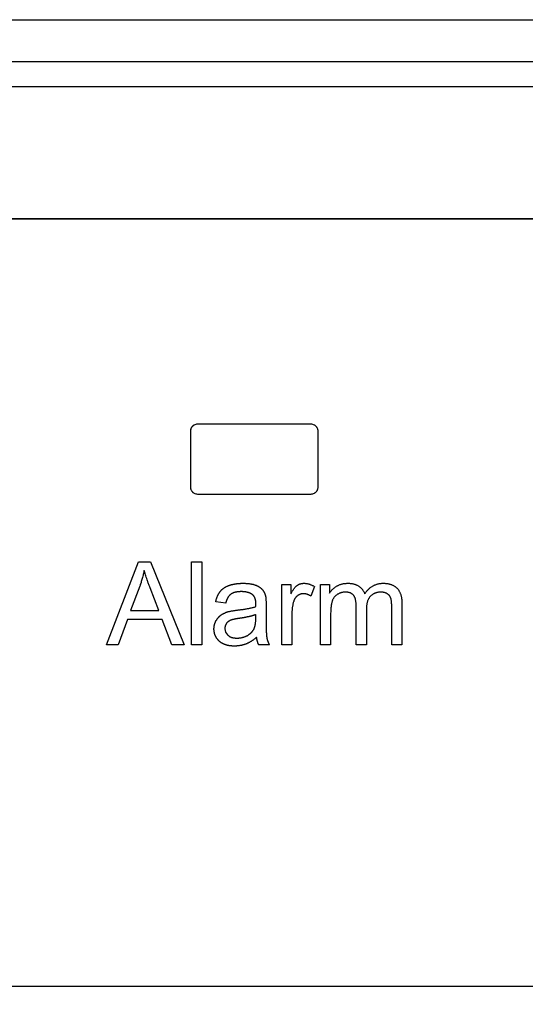
# Model space of a CAD drawing. Extents: x 0 to 684, y -4 to 280.
# Drawn here: x 51 to 54, y 227 to 231 of the extents above; entities that cross this region are included whole.
import ezdxf

# ---------------------------------------------------------------- set-up
doc = ezdxf.new("R2010")
doc.units = 0
doc.header["$LTSCALE"] = 10
doc.header["$MEASUREMENT"] = 0
doc.layers.get('0').update_dxf_attribs({"linetype": 'CONTINUOUS'})
doc.layers.add('2407', color=7, linetype='CONTINUOUS')
doc.layers.add('CADdetails-1-FINE', color=1, linetype='CONTINUOUS')

msp = doc.modelspace()

# ---------------------------------------------------------------- linework, layer by layer
at = {"color": 7}
for p, q in [((33.2175, 231.3698), (58.8871, 231.3698)), ((58.8871, 231.1662), (33.2175, 231.1662)), ((59.3255, 231.045), (33.2285, 231.045)), ((58.9995, 230.4092), (33.4592, 230.4092))]:
    msp.add_line(p, q, dxfattribs=at)
at = {"layer": '2407', "color": 7}
for p, q in [((52.0045, 229.4147), (52.0084, 229.4166)), ((52.0084, 229.4166), (52.0125, 229.4179)), ((52.0125, 229.4179), (52.0167, 229.4187)), ((52.0167, 229.4187), (52.0211, 229.419)), ((52.0211, 229.419), (52.5658, 229.419)), ((52.5658, 229.419), (52.5701, 229.4187)), ((52.5701, 229.4187), (52.5744, 229.4179)), ((52.5744, 229.4179), (52.5785, 229.4166)), ((52.5785, 229.4166), (52.5824, 229.4147)), ((51.987, 229.1126), (51.987, 229.385)), ((52.5894, 229.4095), (52.5903, 229.4086)), ((52.5998, 229.385), (52.5998, 229.1126)), ((52.5998, 229.385), (52.5998, 229.1126)), ((51.9975, 229.0881), (51.9965, 229.089)), ((52.0084, 229.081), (52.0045, 229.0829)), ((52.0125, 229.0797), (52.0084, 229.081)), ((52.5785, 229.081), (52.5744, 229.0797)), ((52.5824, 229.0829), (52.5785, 229.081)), ((52.5903, 229.089), (52.5894, 229.0881)), ((52.0167, 229.0788), (52.0125, 229.0797)), ((52.0211, 229.0786), (52.0167, 229.0788)), ((52.5658, 229.0786), (52.0211, 229.0786)), ((52.5701, 229.0788), (52.5658, 229.0786)), ((52.5744, 229.0797), (52.5701, 229.0788)), ((33.4593, 226.7039), (58.9948, 226.7039))]:
    msp.add_line(p, q, dxfattribs=at)
msp.add_lwpolyline([(58.9948, 211.7509), (58.9948, 210.8347), (33.4592, 210.8347), (33.4592, 230.4092), (58.9948, 230.4092), (58.9948, 229.493), (58.4359, 229.493), (58.4359, 227.7201), (58.9948, 227.7201), (58.9948, 213.5237), (58.4359, 213.5237), (58.4359, 211.7509)], dxfattribs=at)
msp.add_polyline3d([(51.987, 229.1126, 0), (51.987, 229.385, 0), (51.9871, 229.3863, 0), (51.9871, 229.3876, 0), (51.9872, 229.3889, 0), (51.9874, 229.3902, 0), (51.9876, 229.3915, 0), (51.9879, 229.3928, 0), (51.9882, 229.394, 0), (51.9886, 229.3953, 0), (51.989, 229.3965, 0), (51.9895, 229.3977, 0), (51.99, 229.3989, 0), (51.9905, 229.4001, 0), (51.9911, 229.4012, 0), (51.9918, 229.4024, 0), (51.9925, 229.4035, 0), (51.9932, 229.4046, 0), (51.994, 229.4056, 0), (51.9948, 229.4066, 0), (51.9957, 229.4076, 0), (51.9965, 229.4086, 0), (51.9975, 229.4095, 0), (51.9983, 229.4102, 0), (51.9991, 229.411, 0), (51.9999, 229.4117, 0), (52.0008, 229.4123, 0), (52.0017, 229.413, 0), (52.0026, 229.4136, 0), (52.0035, 229.4141, 0), (52.0045, 229.4147, 0)], dxfattribs=at)
for points, knots in [([(52.5824, 229.4147), (52.5836, 229.4139), (52.5861, 229.4124), (52.5883, 229.4105), (52.5894, 229.4095)], [0, 0, 0, 0, 0.001239991, 0.002487216, 0.002487216, 0.002487216, 0.002487216]), ([(51.987, 229.385), (51.9871, 229.3865), (51.9872, 229.3894), (51.9881, 229.3936), (51.9894, 229.3977), (51.9907, 229.4003), (51.9913, 229.4016)], [0.07774178, 0.07774178, 0.07774178, 0.07774178, 0.078981264, 0.080215173, 0.081444913, 0.082678695, 0.082678695, 0.082678695, 0.082678695]), ([(52.5903, 229.4086), (52.5913, 229.4075), (52.5932, 229.4053), (52.5956, 229.4016), (52.5975, 229.3977), (52.5988, 229.3936), (52.5997, 229.3894), (52.5998, 229.3865), (52.5998, 229.385)], [0.002867979, 0.002867979, 0.002867979, 0.002867979, 0.004113266, 0.005353257, 0.006587038, 0.007817573, 0.009051482, 0.010290966, 0.010290966, 0.010290966, 0.010290966]), ([(52.5955, 229.4016), (52.5962, 229.4003), (52.5975, 229.3977), (52.5988, 229.3936), (52.5997, 229.3894), (52.5998, 229.3865), (52.5998, 229.385)], [0, 0, 0, 0, 0.001233781, 0.002464316, 0.003698226, 0.004937709, 0.004937709, 0.004937709, 0.004937709]), ([(51.9914, 229.096), (51.9907, 229.0973), (51.9894, 229.0999), (51.9881, 229.104), (51.9872, 229.1082), (51.9871, 229.1111), (51.987, 229.1126)], [0, 0, 0, 0, 0.001236072, 0.002466607, 0.003698023, 0.004937506, 0.004937506, 0.004937506, 0.004937506]), ([(51.9965, 229.089), (51.9956, 229.0901), (51.9936, 229.0923), (51.9913, 229.096), (51.9894, 229.0999), (51.988, 229.104), (51.9872, 229.1082), (51.9871, 229.1111), (51.987, 229.1126)], [0.002873705, 0.002873705, 0.002873705, 0.002873705, 0.004120931, 0.005362302, 0.006598374, 0.007828909, 0.009060325, 0.010299808, 0.010299808, 0.010299808, 0.010299808]), ([(52.0045, 229.0829), (52.0032, 229.0836), (52.0007, 229.0851), (51.9986, 229.0871), (51.9975, 229.0881)], [0, 0, 0, 0, 0.001242125, 0.00248935, 0.00248935, 0.00248935, 0.00248935]), ([(52.5894, 229.0881), (52.5883, 229.0871), (52.5861, 229.0851), (52.5836, 229.0836), (52.5824, 229.0829)], [0.007810458, 0.007810458, 0.007810458, 0.007810458, 0.009057683, 0.010297674, 0.010297674, 0.010297674, 0.010297674]), ([(52.5998, 229.1126), (52.5998, 229.1111), (52.5997, 229.1082), (52.5988, 229.104), (52.5974, 229.0999), (52.5956, 229.096), (52.5932, 229.0923), (52.5913, 229.0901), (52.5903, 229.089)], [0, 0, 0, 0, 0.001239484, 0.002470899, 0.003701434, 0.004937506, 0.006178878, 0.007426103, 0.007426103, 0.007426103, 0.007426103]), ([(52.5998, 229.1126), (52.5998, 229.1111), (52.5997, 229.1082), (52.5988, 229.104), (52.5975, 229.0999), (52.5962, 229.0973), (52.5955, 229.096)], [0, 0, 0, 0, 0.001239484, 0.002470899, 0.003701434, 0.004937506, 0.004937506, 0.004937506, 0.004937506])]:
    msp.add_open_spline(points, degree=3, knots=knots, dxfattribs=at)
at = {"layer": 'CADdetails-1-FINE'}
for p, q in [((51.5806, 228.353), (51.735, 228.7534)), ((51.735, 228.7534), (51.792, 228.7534)), ((51.792, 228.7534), (51.9558, 228.353)), ((51.9905, 228.353), (51.9905, 228.7534)), ((51.9905, 228.7534), (52.0397, 228.7534)), ((52.0397, 228.7534), (52.0397, 228.353)), ((51.7405, 228.6348), (51.6964, 228.5174)), ((51.8323, 228.5174), (51.7903, 228.6281)), ((52.5839, 228.6337), (52.5665, 228.5879)), ((52.7342, 228.6069), (52.7337, 228.6069)), ((52.7449, 228.6494), (52.7454, 228.6494)), ((52.8266, 228.5991), (52.8278, 228.6008)), ((51.6964, 228.5174), (51.8323, 228.5174)), ((52.7852, 228.353), (52.7852, 228.5415)), ((52.8344, 228.5213), (52.8344, 228.353)), ((52.9568, 228.353), (52.9568, 228.5359)), ((53.0061, 228.5521), (53.0061, 228.353)), ((51.6813, 228.4744), (51.6371, 228.353)), ((51.8485, 228.4744), (51.6813, 228.4744)), ((51.8955, 228.353), (51.8485, 228.4744)), ((52.3009, 228.4789), (52.3009, 228.4984)), ((52.4754, 228.5068), (52.4754, 228.353)), ((52.6621, 228.5053), (52.6621, 228.353)), ((51.6371, 228.353), (51.5806, 228.353)), ((51.9558, 228.353), (51.8955, 228.353)), ((52.0397, 228.353), (51.9905, 228.353)), ((52.4754, 228.353), (52.4261, 228.353)), ((52.6621, 228.353), (52.6129, 228.353)), ((52.8344, 228.353), (52.7852, 228.353)), ((53.0061, 228.353), (52.9568, 228.353))]:
    msp.add_line(p, q, dxfattribs=at)
for points in [[(52.4261, 228.353), (52.4261, 228.6432), (52.4703, 228.6432), (52.4703, 228.5991), (52.4712, 228.6006)], [(52.6129, 228.353), (52.6129, 228.6432), (52.6571, 228.6432), (52.6571, 228.6024)]]:
    msp.add_lwpolyline(points, dxfattribs=at)
for points in [[(52.3048, 228.3888, 0), (52.303, 228.3873, 0), (52.3012, 228.3857, 0), (52.2994, 228.3842, 0), (52.2975, 228.3827, 0), (52.2957, 228.3812, 0), (52.2938, 228.3798, 0), (52.2919, 228.3784, 0), (52.29, 228.377, 0), (52.2881, 228.3756, 0), (52.2861, 228.3742, 0), (52.2842, 228.3729, 0), (52.2822, 228.3716, 0), (52.2802, 228.3703, 0), (52.2782, 228.369, 0), (52.2762, 228.3678, 0), (52.2742, 228.3666, 0), (52.2721, 228.3654, 0), (52.27, 228.3642, 0), (52.268, 228.3631, 0), (52.2659, 228.362, 0), (52.2637, 228.3609, 0), (52.2616, 228.3599, 0), (52.2595, 228.3589, 0), (52.2573, 228.3579, 0), (52.2551, 228.357, 0), (52.2529, 228.3561, 0), (52.2522, 228.3558, 0), (52.2504, 228.3551, 0), (52.2485, 228.3545, 0), (52.2466, 228.3538, 0), (52.2447, 228.3532, 0), (52.2428, 228.3527, 0), (52.2409, 228.3521, 0), (52.2389, 228.3516, 0), (52.237, 228.3511, 0), (52.2351, 228.3506, 0), (52.2331, 228.3501, 0), (52.2312, 228.3497, 0), (52.2292, 228.3493, 0), (52.2273, 228.3489, 0), (52.2253, 228.3486, 0), (52.2233, 228.3483, 0), (52.2214, 228.348, 0), (52.2194, 228.3477, 0), (52.2174, 228.3474, 0), (52.2154, 228.3472, 0), (52.2134, 228.347, 0), (52.2114, 228.3468, 0), (52.2095, 228.3467, 0), (52.2075, 228.3466, 0), (52.2055, 228.3465, 0), (52.2035, 228.3464, 0), (52.2015, 228.3463, 0), (52.1995, 228.3463, 0), (52.1975, 228.3463, 0), (52.1955, 228.3463, 0), (52.1938, 228.3463, 0), (52.192, 228.3464, 0), (52.1903, 228.3465, 0), (52.1886, 228.3465, 0), (52.1868, 228.3466, 0), (52.1851, 228.3467, 0), (52.1834, 228.3469, 0), (52.1817, 228.347, 0), (52.1799, 228.3472, 0), (52.1782, 228.3474, 0), (52.1765, 228.3476, 0), (52.1748, 228.3479, 0), (52.1731, 228.3481, 0), (52.1714, 228.3484, 0), (52.1697, 228.3487, 0), (52.1679, 228.349, 0), (52.1663, 228.3494, 0), (52.1646, 228.3498, 0), (52.1629, 228.3502, 0), (52.1612, 228.3506, 0), (52.1595, 228.3511, 0), (52.1579, 228.3515, 0), (52.1562, 228.3521, 0), (52.1546, 228.3526, 0), (52.1529, 228.3532, 0), (52.1513, 228.3538, 0), (52.1497, 228.3544, 0), (52.1481, 228.3551, 0), (52.1465, 228.3557, 0), (52.1449, 228.3565, 0), (52.1433, 228.3572, 0), (52.1418, 228.358, 0), (52.1403, 228.3588, 0), (52.1387, 228.3596, 0), (52.1372, 228.3605, 0), (52.1358, 228.3614, 0), (52.1343, 228.3624, 0), (52.1329, 228.3633, 0), (52.1315, 228.3643, 0), (52.1301, 228.3654, 0), (52.1287, 228.3664, 0), (52.1274, 228.3675, 0), (52.126, 228.3686, 0), (52.1247, 228.3698, 0), (52.1245, 228.37, 0), (52.1234, 228.3711, 0), (52.1223, 228.3722, 0), (52.1212, 228.3732, 0), (52.1202, 228.3743, 0), (52.1192, 228.3755, 0), (52.1182, 228.3766, 0), (52.1172, 228.3778, 0), (52.1162, 228.3789, 0), (52.1153, 228.3801, 0), (52.1144, 228.3813, 0), (52.1135, 228.3826, 0), (52.1126, 228.3838, 0), (52.1118, 228.3851, 0), (52.111, 228.3863, 0), (52.1102, 228.3876, 0), (52.1094, 228.3889, 0), (52.1087, 228.3903, 0), (52.1079, 228.3916, 0), (52.1072, 228.3929, 0), (52.1066, 228.3943, 0), (52.106, 228.3957, 0), (52.1053, 228.3971, 0), (52.1048, 228.3985, 0), (52.1042, 228.3999, 0), (52.1037, 228.4013, 0), (52.1032, 228.4028, 0), (52.1027, 228.4042, 0), (52.1023, 228.4057, 0), (52.1019, 228.4071, 0), (52.1015, 228.4086, 0), (52.1012, 228.4101, 0), (52.1008, 228.4115, 0), (52.1005, 228.413, 0), (52.1003, 228.4145, 0), (52.1, 228.416, 0), (52.0998, 228.4175, 0), (52.0996, 228.419, 0), (52.0994, 228.4205, 0), (52.0993, 228.422, 0), (52.0992, 228.4235, 0), (52.0991, 228.4251, 0), (52.0991, 228.4266, 0), (52.099, 228.4281, 0), (52.099, 228.4296, 0), (52.099, 228.43, 0), (52.099, 228.4317, 0), (52.0991, 228.4334, 0), (52.0992, 228.4351, 0), (52.0993, 228.4368, 0), (52.0995, 228.4385, 0), (52.0997, 228.4402, 0), (52.0999, 228.4419, 0), (52.1002, 228.4436, 0), (52.1005, 228.4452, 0), (52.1008, 228.4469, 0), (52.1012, 228.4486, 0), (52.1016, 228.4502, 0), (52.1021, 228.4519, 0), (52.1026, 228.4535, 0), (52.1031, 228.4551, 0), (52.1037, 228.4567, 0), (52.1043, 228.4583, 0), (52.105, 228.4599, 0), (52.1056, 228.4615, 0), (52.1064, 228.463, 0), (52.1071, 228.4646, 0), (52.1079, 228.4661, 0), (52.1087, 228.4676, 0), (52.1095, 228.4691, 0), (52.1104, 228.4706, 0), (52.1112, 228.472, 0), (52.1121, 228.4735, 0), (52.113, 228.4749, 0), (52.114, 228.4764, 0), (52.1149, 228.4778, 0), (52.1159, 228.4791, 0), (52.117, 228.4805, 0), (52.118, 228.4818, 0), (52.1191, 228.4832, 0), (52.1202, 228.4844, 0), (52.1214, 228.4857, 0), (52.1226, 228.4869, 0), (52.1238, 228.4881, 0), (52.125, 228.4893, 0), (52.1263, 228.4905, 0), (52.1276, 228.4916, 0), (52.1289, 228.4927, 0), (52.1302, 228.4938, 0), (52.1316, 228.4948, 0), (52.1329, 228.4958, 0), (52.1343, 228.4968, 0), (52.1358, 228.4977, 0), (52.1372, 228.4987, 0), (52.1386, 228.4996, 0), (52.1401, 228.5004, 0), (52.1416, 228.5013, 0), (52.1431, 228.5021, 0), (52.1446, 228.5029, 0), (52.1461, 228.5037, 0), (52.1476, 228.5045, 0), (52.1492, 228.5052, 0), (52.1507, 228.5059, 0), (52.1523, 228.5066, 0), (52.1538, 228.5073, 0), (52.1554, 228.508, 0), (52.157, 228.5086, 0), (52.1586, 228.5092, 0), (52.1602, 228.5098, 0), (52.1618, 228.5104, 0), (52.1634, 228.511, 0), (52.165, 228.5115, 0), (52.1666, 228.512, 0), (52.1683, 228.5126, 0), (52.1685, 228.5127, 0), (52.1688, 228.5127, 0), (52.1691, 228.5128, 0), (52.1694, 228.5129, 0), (52.1696, 228.513, 0), (52.1699, 228.5131, 0), (52.1702, 228.5131, 0), (52.1705, 228.5132, 0), (52.1739, 228.5139, 0), (52.1773, 228.5147, 0), (52.1807, 228.5153, 0), (52.1842, 228.516, 0), (52.1876, 228.5166, 0), (52.1911, 228.5172, 0), (52.1945, 228.5177, 0), (52.198, 228.5182, 0), (52.2014, 228.5187, 0), (52.2049, 228.5192, 0), (52.2084, 228.5196, 0), (52.2118, 228.52, 0), (52.2153, 228.5205, 0), (52.2188, 228.5209, 0), (52.2222, 228.5213, 0), (52.2257, 228.5217, 0), (52.2292, 228.5222, 0), (52.2326, 228.5226, 0), (52.2361, 228.5231, 0), (52.2396, 228.5236, 0), (52.243, 228.5241, 0), (52.2465, 228.5246, 0), (52.2499, 228.5251, 0), (52.2534, 228.5257, 0), (52.2568, 228.5263, 0), (52.2602, 228.5269, 0), (52.2637, 228.5275, 0), (52.2671, 228.5282, 0), (52.2705, 228.5289, 0), (52.274, 228.5296, 0), (52.2774, 228.5303, 0), (52.2808, 228.5311, 0), (52.2842, 228.532, 0), (52.2875, 228.5328, 0), (52.2909, 228.5338, 0), (52.2943, 228.5348, 0), (52.2976, 228.5359, 0), (52.3009, 228.537, 0), (52.3009, 228.5386, 0), (52.3009, 228.5402, 0), (52.301, 228.5417, 0), (52.3011, 228.5433, 0), (52.3011, 228.5449, 0), (52.3012, 228.5465, 0), (52.3014, 228.5481, 0), (52.3014, 228.5497, 0), (52.3015, 228.5512, 0), (52.3014, 228.5528, 0), (52.3013, 228.5544, 0), (52.3013, 228.556, 0), (52.3012, 228.5576, 0), (52.3011, 228.5592, 0), (52.3009, 228.5607, 0), (52.3007, 228.5623, 0), (52.3005, 228.5639, 0), (52.3003, 228.5655, 0), (52.3, 228.567, 0), (52.2997, 228.5686, 0), (52.2993, 228.5701, 0), (52.299, 228.5717, 0), (52.2985, 228.5732, 0), (52.2981, 228.5747, 0), (52.2976, 228.5762, 0), (52.297, 228.5777, 0), (52.2964, 228.5792, 0), (52.2958, 228.5806, 0), (52.2951, 228.582, 0), (52.2943, 228.5834, 0), (52.2935, 228.5848, 0), (52.2927, 228.5862, 0), (52.2918, 228.5875, 0), (52.2908, 228.5887, 0), (52.2898, 228.5899, 0), (52.2887, 228.5911, 0), (52.2876, 228.5922, 0), (52.2864, 228.5933, 0), (52.2852, 228.5942, 0), (52.2839, 228.5952, 0), (52.2826, 228.5961, 0), (52.2813, 228.597, 0), (52.2799, 228.5979, 0), (52.2786, 228.5987, 0), (52.2772, 228.5994, 0), (52.2758, 228.6002, 0), (52.2744, 228.6009, 0), (52.2729, 228.6016, 0), (52.2715, 228.6022, 0), (52.27, 228.6028, 0), (52.2685, 228.6034, 0), (52.267, 228.6039, 0), (52.2655, 228.6044, 0), (52.264, 228.6049, 0), (52.2625, 228.6053, 0), (52.261, 228.6057, 0), (52.2594, 228.6061, 0), (52.2579, 228.6065, 0), (52.2563, 228.6068, 0), (52.2548, 228.6071, 0), (52.2532, 228.6074, 0), (52.2517, 228.6077, 0), (52.2501, 228.6079, 0), (52.2485, 228.6081, 0), (52.2469, 228.6083, 0), (52.2454, 228.6085, 0), (52.2438, 228.6086, 0), (52.2422, 228.6087, 0), (52.2406, 228.6089, 0), (52.239, 228.6089, 0), (52.2375, 228.609, 0), (52.2359, 228.6091, 0), (52.2343, 228.6091, 0), (52.2327, 228.6091, 0), (52.2311, 228.6091, 0), (52.2295, 228.6091, 0), (52.2279, 228.6091, 0), (52.2264, 228.609, 0), (52.2248, 228.609, 0), (52.2232, 228.6089, 0), (52.2216, 228.6088, 0), (52.22, 228.6087, 0), (52.2184, 228.6086, 0), (52.2169, 228.6085, 0), (52.2153, 228.6083, 0), (52.2137, 228.6081, 0), (52.2121, 228.6079, 0), (52.2106, 228.6077, 0), (52.209, 228.6075, 0), (52.2074, 228.6072, 0), (52.2059, 228.6069, 0), (52.2043, 228.6066, 0), (52.2028, 228.6063, 0), (52.2012, 228.6059, 0), (52.1997, 228.6055, 0), (52.1982, 228.6051, 0), (52.1966, 228.6046, 0), (52.1951, 228.6042, 0), (52.1936, 228.6037, 0), (52.1921, 228.6031, 0), (52.1907, 228.6025, 0), (52.1892, 228.6019, 0), (52.1878, 228.6012, 0), (52.1863, 228.6005, 0), (52.1849, 228.5998, 0), (52.1836, 228.599, 0), (52.1822, 228.5982, 0), (52.1809, 228.5974, 0), (52.1796, 228.5964, 0), (52.1783, 228.5954, 0), (52.1771, 228.5944, 0), (52.176, 228.5933, 0), (52.1748, 228.5922, 0), (52.1737, 228.5911, 0), (52.1727, 228.5899, 0), (52.1717, 228.5887, 0), (52.1707, 228.5874, 0), (52.1697, 228.5862, 0), (52.1688, 228.5849, 0), (52.1679, 228.5836, 0), (52.1671, 228.5822, 0), (52.1662, 228.5809, 0), (52.1655, 228.5795, 0), (52.1647, 228.5781, 0), (52.164, 228.5767, 0), (52.1633, 228.5753, 0), (52.1626, 228.5738, 0), (52.1619, 228.5724, 0), (52.1613, 228.5709, 0), (52.1607, 228.5695, 0), (52.1601, 228.568, 0), (52.1595, 228.5665, 0), (52.159, 228.565, 0), (52.1585, 228.5635, 0), (52.158, 228.562, 0), (52.1575, 228.5605, 0), (52.157, 228.559, 0), (52.1565, 228.5575, 0), (52.1561, 228.556, 0), (52.1557, 228.5544, 0), (52.1555, 228.5538, 0), (52.1074, 228.5605, 0), (52.1078, 228.5624, 0), (52.1083, 228.5643, 0), (52.1088, 228.5662, 0), (52.1093, 228.5681, 0), (52.1098, 228.57, 0), (52.1103, 228.5719, 0), (52.1109, 228.5737, 0), (52.1115, 228.5756, 0), (52.1121, 228.5775, 0), (52.1127, 228.5793, 0), (52.1134, 228.5811, 0), (52.1141, 228.583, 0), (52.1148, 228.5848, 0), (52.1156, 228.5866, 0), (52.1164, 228.5884, 0), (52.1172, 228.5902, 0), (52.118, 228.592, 0), (52.1189, 228.5937, 0), (52.1197, 228.5955, 0), (52.1207, 228.5972, 0), (52.1216, 228.5989, 0), (52.1226, 228.6006, 0), (52.1236, 228.6023, 0), (52.1247, 228.6039, 0), (52.1258, 228.6056, 0), (52.1269, 228.6072, 0), (52.128, 228.6088, 0), (52.1292, 228.6103, 0), (52.1305, 228.6118, 0), (52.1318, 228.6133, 0), (52.1331, 228.6147, 0), (52.1345, 228.6161, 0), (52.1359, 228.6175, 0), (52.1373, 228.6188, 0), (52.1388, 228.6201, 0), (52.1403, 228.6214, 0), (52.1418, 228.6226, 0), (52.1434, 228.6238, 0), (52.145, 228.625, 0), (52.1466, 228.6261, 0), (52.1482, 228.6272, 0), (52.1498, 228.6283, 0), (52.1515, 228.6293, 0), (52.1532, 228.6303, 0), (52.1549, 228.6313, 0), (52.1566, 228.6322, 0), (52.1583, 228.6331, 0), (52.1601, 228.634, 0), (52.1619, 228.6349, 0), (52.1636, 228.6357, 0), (52.1654, 228.6364, 0), (52.1672, 228.6372, 0), (52.1691, 228.6379, 0), (52.1709, 228.6386, 0), (52.1727, 228.6393, 0), (52.1746, 228.6399, 0), (52.1764, 228.6406, 0), (52.1783, 228.6412, 0), (52.1802, 228.6418, 0), (52.1821, 228.6423, 0), (52.1839, 228.6428, 0), (52.1858, 228.6433, 0), (52.1877, 228.6438, 0), (52.1896, 228.6443, 0), (52.1916, 228.6447, 0), (52.1935, 228.6451, 0), (52.1954, 228.6455, 0), (52.1973, 228.6459, 0), (52.1992, 228.6462, 0), (52.2012, 228.6465, 0), (52.2031, 228.6469, 0), (52.205, 228.6471, 0), (52.207, 228.6474, 0), (52.2089, 228.6477, 0), (52.2109, 228.6479, 0), (52.2128, 228.6481, 0), (52.2148, 228.6483, 0), (52.2167, 228.6485, 0), (52.2187, 228.6486, 0), (52.2206, 228.6488, 0), (52.2226, 228.6489, 0), (52.2245, 228.649, 0), (52.2265, 228.6491, 0), (52.2285, 228.6492, 0), (52.2304, 228.6493, 0), (52.2324, 228.6493, 0), (52.2343, 228.6494, 0), (52.2363, 228.6494, 0), (52.2383, 228.6494, 0), (52.2386, 228.6494, 0), (52.241, 228.6494, 0), (52.2433, 228.6493, 0), (52.2457, 228.6493, 0), (52.248, 228.6492, 0), (52.2503, 228.6492, 0), (52.2527, 228.6491, 0), (52.255, 228.6489, 0), (52.2574, 228.6488, 0), (52.2597, 228.6486, 0), (52.262, 228.6484, 0), (52.2644, 228.6482, 0), (52.2667, 228.648, 0), (52.269, 228.6477, 0), (52.2713, 228.6474, 0), (52.2737, 228.6471, 0), (52.276, 228.6467, 0), (52.2783, 228.6463, 0), (52.2806, 228.6459, 0), (52.2829, 228.6454, 0), (52.2852, 228.6449, 0), (52.2874, 228.6444, 0), (52.2897, 228.6438, 0), (52.292, 228.6431, 0), (52.2942, 228.6425, 0), (52.2964, 228.6417, 0), (52.2986, 228.641, 0), (52.2992, 228.6408, 0), (52.3006, 228.6402, 0), (52.3021, 228.6396, 0), (52.3035, 228.639, 0), (52.3049, 228.6384, 0), (52.3063, 228.6377, 0), (52.3077, 228.6371, 0), (52.3091, 228.6364, 0), (52.3105, 228.6357, 0), (52.3119, 228.635, 0), (52.3132, 228.6342, 0), (52.3146, 228.6335, 0), (52.3159, 228.6327, 0), (52.3172, 228.6319, 0), (52.3186, 228.6311, 0), (52.3198, 228.6302, 0), (52.3211, 228.6293, 0), (52.3224, 228.6284, 0), (52.3236, 228.6275, 0), (52.3248, 228.6265, 0), (52.326, 228.6255, 0), (52.3272, 228.6245, 0), (52.3283, 228.6234, 0), (52.3294, 228.6223, 0), (52.3305, 228.6212, 0), (52.3315, 228.6201, 0), (52.3325, 228.6189, 0), (52.3335, 228.6177, 0), (52.3345, 228.6165, 0), (52.3354, 228.6153, 0), (52.3364, 228.614, 0), (52.3372, 228.6127, 0), (52.3381, 228.6114, 0), (52.3389, 228.6101, 0), (52.3396, 228.6087, 0), (52.3404, 228.6074, 0), (52.3411, 228.606, 0), (52.3418, 228.6046, 0), (52.3424, 228.6032, 0), (52.3431, 228.6018, 0), (52.3437, 228.6004, 0), (52.3442, 228.5989, 0), (52.3448, 228.5975, 0), (52.3453, 228.596, 0), (52.3458, 228.5946, 0), (52.3463, 228.5931, 0), (52.3468, 228.5916, 0), (52.3472, 228.5901, 0), (52.3476, 228.5886, 0), (52.348, 228.5871, 0), (52.3484, 228.5856, 0), (52.3486, 228.5844, 0), (52.3487, 228.5832, 0), (52.3488, 228.582, 0), (52.349, 228.5807, 0), (52.3491, 228.5795, 0), (52.3492, 228.5783, 0), (52.3493, 228.577, 0), (52.3494, 228.5758, 0), (52.3497, 228.5726, 0), (52.3499, 228.5694, 0), (52.3501, 228.5662, 0), (52.3502, 228.5629, 0), (52.3503, 228.5597, 0), (52.3504, 228.5565, 0), (52.3505, 228.5532, 0), (52.3506, 228.55, 0), (52.3506, 228.5468, 0), (52.3506, 228.5436, 0), (52.3506, 228.5403, 0), (52.3506, 228.4744, 0), (52.3507, 228.4703, 0), (52.3507, 228.4662, 0), (52.3507, 228.4621, 0), (52.3507, 228.458, 0), (52.3507, 228.4539, 0), (52.3508, 228.4498, 0), (52.3508, 228.4457, 0), (52.3509, 228.4416, 0), (52.351, 228.4375, 0), (52.351, 228.4334, 0), (52.3511, 228.4293, 0), (52.3513, 228.4252, 0), (52.3514, 228.4211, 0), (52.3516, 228.4171, 0), (52.3517, 228.413, 0), (52.3519, 228.4089, 0), (52.3522, 228.4048, 0), (52.3525, 228.4007, 0), (52.3529, 228.3966, 0), (52.3533, 228.3926, 0)], [(52.3009, 228.4984, 0), (52.2993, 228.4978, 0), (52.2977, 228.4972, 0), (52.2961, 228.4966, 0), (52.2945, 228.496, 0), (52.2929, 228.4954, 0), (52.2912, 228.4949, 0), (52.2896, 228.4943, 0), (52.288, 228.4938, 0), (52.2864, 228.4933, 0), (52.2847, 228.4928, 0), (52.2831, 228.4924, 0), (52.2814, 228.4919, 0), (52.2798, 228.4914, 0), (52.2781, 228.491, 0), (52.2765, 228.4906, 0), (52.2748, 228.4901, 0), (52.2732, 228.4897, 0), (52.2715, 228.4893, 0), (52.2698, 228.4889, 0), (52.2682, 228.4885, 0), (52.2665, 228.4881, 0), (52.2648, 228.4878, 0), (52.2632, 228.4874, 0), (52.2615, 228.487, 0), (52.2598, 228.4867, 0), (52.2581, 228.4863, 0), (52.2565, 228.486, 0), (52.2548, 228.4856, 0), (52.2531, 228.4853, 0), (52.2514, 228.485, 0), (52.2498, 228.4847, 0), (52.2481, 228.4844, 0), (52.2464, 228.484, 0), (52.2447, 228.4837, 0), (52.243, 228.4834, 0), (52.2413, 228.4832, 0), (52.2397, 228.4829, 0), (52.238, 228.4826, 0), (52.2363, 228.4823, 0), (52.2346, 228.482, 0), (52.2329, 228.4818, 0), (52.2312, 228.4815, 0), (52.2295, 228.4812, 0), (52.2278, 228.481, 0), (52.2261, 228.4807, 0), (52.2244, 228.4805, 0), (52.2228, 228.4802, 0), (52.2211, 228.48, 0), (52.2194, 228.4797, 0), (52.2177, 228.4795, 0), (52.216, 228.4792, 0), (52.2143, 228.479, 0), (52.2126, 228.4787, 0), (52.2109, 228.4785, 0), (52.2092, 228.4782, 0), (52.2075, 228.4779, 0), (52.2059, 228.4776, 0), (52.2042, 228.4773, 0), (52.2025, 228.477, 0), (52.2008, 228.4767, 0), (52.1991, 228.4763, 0), (52.1975, 228.476, 0), (52.1958, 228.4756, 0), (52.1941, 228.4753, 0), (52.1924, 228.4749, 0), (52.1908, 228.4745, 0), (52.1891, 228.474, 0), (52.1875, 228.4736, 0), (52.1858, 228.4731, 0), (52.1842, 228.4726, 0), (52.1826, 228.4721, 0), (52.1809, 228.4716, 0), (52.1793, 228.471, 0), (52.1777, 228.4704, 0), (52.1762, 228.4696, 0), (52.1747, 228.4689, 0), (52.1732, 228.468, 0), (52.1717, 228.4672, 0), (52.1703, 228.4663, 0), (52.1688, 228.4653, 0), (52.1675, 228.4643, 0), (52.1661, 228.4632, 0), (52.1648, 228.4621, 0), (52.1636, 228.4609, 0), (52.1624, 228.4597, 0), (52.1613, 228.4584, 0), (52.1602, 228.4571, 0), (52.1592, 228.4557, 0), (52.1583, 228.4542, 0), (52.1579, 228.4536, 0), (52.1575, 228.453, 0), (52.1572, 228.4523, 0), (52.1568, 228.4516, 0), (52.1564, 228.451, 0), (52.1561, 228.4503, 0), (52.1558, 228.4496, 0), (52.1555, 228.449, 0), (52.1551, 228.4483, 0), (52.1548, 228.4476, 0), (52.1546, 228.4469, 0), (52.1543, 228.4462, 0), (52.154, 228.4455, 0), (52.1538, 228.4448, 0), (52.1535, 228.4441, 0), (52.1533, 228.4433, 0), (52.1531, 228.4426, 0), (52.1529, 228.4419, 0), (52.1527, 228.4412, 0), (52.1526, 228.4404, 0), (52.1524, 228.4397, 0), (52.1523, 228.439, 0), (52.1522, 228.4382, 0), (52.152, 228.4375, 0), (52.1519, 228.4367, 0), (52.1518, 228.436, 0), (52.1518, 228.4352, 0), (52.1517, 228.4345, 0), (52.1517, 228.4337, 0), (52.1516, 228.433, 0), (52.1516, 228.4322, 0), (52.1516, 228.4315, 0), (52.1516, 228.4307, 0), (52.1516, 228.4302, 0), (52.155, 228.4137, 0), (52.1646, 228.4001, 0)], [(52.3533, 228.3926, 0), (52.3535, 228.391, 0), (52.3538, 228.3894, 0), (52.354, 228.3878, 0), (52.3543, 228.3862, 0), (52.3545, 228.3846, 0), (52.3548, 228.383, 0), (52.3552, 228.3814, 0), (52.3555, 228.3799, 0), (52.3559, 228.3783, 0), (52.3564, 228.3767, 0), (52.3568, 228.3752, 0), (52.3573, 228.3737, 0), (52.3578, 228.3721, 0), (52.3583, 228.3706, 0), (52.3589, 228.3691, 0), (52.3594, 228.3676, 0), (52.36, 228.3661, 0), (52.3607, 228.3646, 0), (52.3613, 228.3631, 0), (52.362, 228.3616, 0), (52.3626, 228.3602, 0), (52.3633, 228.3587, 0), (52.3641, 228.3573, 0), (52.3648, 228.3558, 0), (52.3655, 228.3544, 0), (52.3663, 228.353, 0), (52.3149, 228.353, 0), (52.3141, 228.3546, 0), (52.3134, 228.3562, 0), (52.3127, 228.3578, 0), (52.312, 228.3594, 0), (52.3114, 228.3611, 0), (52.3108, 228.3627, 0), (52.3102, 228.3644, 0), (52.3096, 228.3661, 0), (52.3091, 228.3678, 0), (52.3086, 228.3695, 0), (52.3082, 228.3712, 0), (52.3077, 228.3729, 0), (52.3073, 228.3746, 0), (52.3069, 228.3763, 0), (52.3066, 228.378, 0), (52.3062, 228.3797, 0), (52.3059, 228.3815, 0), (52.3056, 228.3832, 0), (52.3053, 228.385, 0), (52.3051, 228.3867, 0), (52.3048, 228.3888, 0)]]:
    msp.add_polyline3d(points, dxfattribs=at)
for points, knots in [([(51.7618, 228.7115), (51.7612, 228.7083), (51.7599, 228.702), (51.7577, 228.6925), (51.7554, 228.6829), (51.7527, 228.6732), (51.7499, 228.6634), (51.7469, 228.6535), (51.7437, 228.644), (51.7416, 228.6377), (51.7405, 228.6348)], [0.05892177, 0.05892177, 0.05892177, 0.05892177, 0.06165011, 0.06442664, 0.0672475, 0.07011929, 0.07303187, 0.07599327, 0.07899493, 0.08163052, 0.08163052, 0.08163052, 0.08163052]), ([(51.7903, 228.6281), (51.7894, 228.6305), (51.7865, 228.6381), (51.7819, 228.6505), (51.7767, 228.665), (51.7721, 228.6783), (51.7682, 228.6903), (51.7647, 228.7013), (51.7627, 228.7082), (51.7618, 228.7115)], [0.03378508, 0.03378508, 0.03378508, 0.03378508, 0.03597015, 0.04074009, 0.04512194, 0.04912457, 0.05274954, 0.05601124, 0.05892177, 0.05892177, 0.05892177, 0.05892177]), ([(52.4712, 228.6006), (52.4725, 228.6029), (52.475, 228.6074), (52.4788, 228.6137), (52.4825, 228.6192), (52.4861, 228.6241), (52.4895, 228.6283), (52.4927, 228.632), (52.4958, 228.6351), (52.4987, 228.6377), (52.5012, 228.6396), (52.5039, 228.6413), (52.5067, 228.6429), (52.5104, 228.6446), (52.514, 228.6461), (52.5177, 228.6473), (52.5215, 228.6482), (52.5253, 228.6489), (52.5291, 228.6493), (52.5333, 228.6494), (52.5377, 228.6493), (52.5416, 228.649), (52.5448, 228.6486), (52.5479, 228.6481), (52.5519, 228.6473), (52.5567, 228.646), (52.5615, 228.6445), (52.5663, 228.6427), (52.5713, 228.6406), (52.5763, 228.6381), (52.5805, 228.6358), (52.583, 228.6343), (52.5839, 228.6337)], [0.10852347, 0.10852347, 0.10852347, 0.10852347, 0.11082364, 0.11292079, 0.11482145, 0.11653913, 0.11808579, 0.11947291, 0.12071577, 0.12182951, 0.12282624, 0.12336042, 0.12452391, 0.12566454, 0.12678852, 0.12789862, 0.12900011, 0.13009629, 0.13119445, 0.13229239, 0.13364421, 0.13499525, 0.13567639, 0.1363604, 0.13773824, 0.13914162, 0.14057474, 0.14205046, 0.14357599, 0.14516064, 0.14681259, 0.14768511, 0.14768511, 0.14768511, 0.14768511]), ([(52.6571, 228.6024), (52.6582, 228.6041), (52.6605, 228.6076), (52.6644, 228.6125), (52.6686, 228.6172), (52.673, 228.6217), (52.6777, 228.6259), (52.6827, 228.6297), (52.688, 228.6333), (52.6925, 228.636), (52.696, 228.638), (52.6995, 228.6398), (52.7039, 228.6419), (52.7094, 228.644), (52.7151, 228.6457), (52.721, 228.6472), (52.7272, 228.6483), (52.7338, 228.649), (52.7398, 228.6493), (52.7435, 228.6494), (52.7449, 228.6494)], [0.10707624, 0.10707624, 0.10707624, 0.10707624, 0.10883259, 0.11063215, 0.11242807, 0.11422232, 0.11601992, 0.11782104, 0.11963024, 0.12144934, 0.12229115, 0.12312622, 0.1247922, 0.12646063, 0.12815421, 0.12988905, 0.13168634, 0.13356792, 0.13555495, 0.13676666, 0.13676666, 0.13676666, 0.13676666]), ([(52.7337, 228.6069), (52.7327, 228.6069), (52.7299, 228.6068), (52.7253, 228.6065), (52.7201, 228.6057), (52.7149, 228.6046), (52.7099, 228.6031), (52.705, 228.6012), (52.7003, 228.5989), (52.6965, 228.5968), (52.693, 228.5946), (52.6897, 228.5922), (52.686, 228.589), (52.6826, 228.5855), (52.6794, 228.5818), (52.6766, 228.5779), (52.674, 228.5736), (52.6718, 228.5691), (52.6698, 228.5641), (52.668, 228.5583), (52.6664, 228.5516), (52.665, 228.5441), (52.6638, 228.5357), (52.6629, 228.5264), (52.6623, 228.5162), (52.6622, 228.509), (52.6621, 228.5053)], [0.57129256, 0.57129256, 0.57129256, 0.57129256, 0.57214359, 0.57369467, 0.57521665, 0.57671786, 0.57820678, 0.57969266, 0.58118897, 0.58270404, 0.58335998, 0.58477793, 0.58617418, 0.58756073, 0.5889413, 0.59032848, 0.59172982, 0.59315768, 0.59462315, 0.59639144, 0.59835107, 0.60052054, 0.60291934, 0.60557084, 0.60849158, 0.61170038, 0.61170038, 0.61170038, 0.61170038]), ([(52.7852, 228.5415), (52.7851, 228.5437), (52.7851, 228.5484), (52.7846, 228.5553), (52.7838, 228.562), (52.7827, 228.568), (52.7814, 228.5735), (52.7798, 228.5784), (52.7779, 228.5829), (52.7758, 228.587), (52.7736, 228.5906), (52.7709, 228.5937), (52.768, 228.5964), (52.7649, 228.5987), (52.7615, 228.6008), (52.7579, 228.6026), (52.7539, 228.6041), (52.7495, 228.6053), (52.7448, 228.6062), (52.7396, 228.6068), (52.7361, 228.6068), (52.7342, 228.6069)], [0.5439542, 0.5439542, 0.5439542, 0.5439542, 0.54589005, 0.5479799, 0.54988343, 0.55162367, 0.55322352, 0.55470226, 0.55607777, 0.55737283, 0.55860383, 0.5597326, 0.56084129, 0.56195184, 0.56307754, 0.56423624, 0.56544113, 0.56671987, 0.56808483, 0.56955912, 0.57116302, 0.57116302, 0.57116302, 0.57116302]), ([(52.7454, 228.6494), (52.7479, 228.6493), (52.7527, 228.6493), (52.7597, 228.6487), (52.7662, 228.6477), (52.7724, 228.6465), (52.7781, 228.645), (52.7835, 228.6431), (52.7885, 228.641), (52.7932, 228.6387), (52.7976, 228.6359), (52.802, 228.6329), (52.8061, 228.6296), (52.81, 228.626), (52.8135, 228.6222), (52.8167, 228.6181), (52.8196, 228.6137), (52.8223, 228.6091), (52.8246, 228.6042), (52.8259, 228.6008), (52.8266, 228.5991)], [0.13691144, 0.13691144, 0.13691144, 0.13691144, 0.1390256, 0.14102126, 0.14290927, 0.14469708, 0.14639329, 0.14800701, 0.14955056, 0.15103414, 0.15246602, 0.15402668, 0.15554438, 0.15703769, 0.15851718, 0.15999486, 0.16148482, 0.16299894, 0.1645577, 0.16613119, 0.16613119, 0.16613119, 0.16613119]), ([(52.8278, 228.6008), (52.8293, 228.6029), (52.8322, 228.6069), (52.8369, 228.6126), (52.8417, 228.6178), (52.8466, 228.6225), (52.8516, 228.6269), (52.8567, 228.6308), (52.862, 228.6344), (52.8674, 228.6375), (52.872, 228.6398), (52.8758, 228.6415), (52.8796, 228.6431), (52.8845, 228.6448), (52.8904, 228.6464), (52.8966, 228.6478), (52.9029, 228.6487), (52.9094, 228.6493), (52.9163, 228.6494), (52.9235, 228.6493), (52.9307, 228.6487), (52.9374, 228.6478), (52.9437, 228.6466), (52.9496, 228.6451), (52.9552, 228.6433), (52.9604, 228.6411), (52.9654, 228.6387), (52.9693, 228.6364), (52.9723, 228.6345), (52.9752, 228.6324), (52.9787, 228.6296), (52.9826, 228.626), (52.9861, 228.6221), (52.9892, 228.618), (52.9921, 228.6135), (52.9948, 228.6087), (52.9972, 228.6035), (52.9994, 228.598), (53.0013, 228.592), (53.0028, 228.5856), (53.0041, 228.5787), (53.0051, 228.5713), (53.0058, 228.5634), (53.006, 228.557), (53.0061, 228.5531), (53.0061, 228.5521)], [0.16674068, 0.16674068, 0.16674068, 0.16674068, 0.16891952, 0.17101067, 0.17302394, 0.1749729, 0.17686202, 0.17870665, 0.18051362, 0.18229405, 0.18405927, 0.18493948, 0.18581679, 0.18757445, 0.18934197, 0.19112947, 0.19294783, 0.19480662, 0.19671244, 0.19888225, 0.20092794, 0.20285735, 0.20468606, 0.20642582, 0.20809412, 0.2097063, 0.2112762, 0.21281748, 0.21358396, 0.21434516, 0.21586842, 0.21739787, 0.21886388, 0.22034782, 0.22186391, 0.22342729, 0.2250477, 0.22674202, 0.22851895, 0.23039602, 0.23238715, 0.23450439, 0.23676034, 0.23917507, 0.24005647, 0.24005647, 0.24005647, 0.24005647]), ([(52.9568, 228.5359), (52.9568, 228.5382), (52.9568, 228.5438), (52.9565, 228.5521), (52.9558, 228.5605), (52.9549, 228.5675), (52.9537, 228.5733), (52.9527, 228.578), (52.9509, 228.5817), (52.9491, 228.5851), (52.9468, 228.5885), (52.9443, 228.5916), (52.9415, 228.5944), (52.9384, 228.5969), (52.9349, 228.5992), (52.9311, 228.6013), (52.9269, 228.6031), (52.9224, 228.6046), (52.9178, 228.6057), (52.913, 228.6065), (52.9088, 228.6068), (52.905, 228.6069), (52.901, 228.6068), (52.896, 228.6065), (52.8905, 228.6057), (52.8853, 228.6045), (52.8803, 228.6031), (52.8764, 228.6015), (52.8733, 228.6001), (52.8703, 228.5987), (52.8666, 228.5965), (52.8624, 228.5937), (52.8583, 228.5904), (52.8547, 228.587), (52.8514, 228.5835), (52.8486, 228.5798), (52.846, 228.5758), (52.8436, 228.5713), (52.8415, 228.5665), (52.8396, 228.5613), (52.838, 228.5555), (52.8367, 228.5493), (52.8356, 228.5425), (52.8348, 228.535), (52.8344, 228.5279), (52.8344, 228.5233), (52.8344, 228.5213)], [0.36308645, 0.36308645, 0.36308645, 0.36308645, 0.36507537, 0.36786156, 0.37024471, 0.37225855, 0.37393779, 0.37532034, 0.37630396, 0.37748376, 0.37863277, 0.37976225, 0.38088658, 0.3820148, 0.3831652, 0.38445406, 0.38576113, 0.38708805, 0.38844335, 0.38983013, 0.39125438, 0.39201653, 0.39308607, 0.39472636, 0.39629683, 0.39781238, 0.39928865, 0.40073824, 0.4014578, 0.40217798, 0.40361744, 0.40506664, 0.40654665, 0.4080688, 0.40935059, 0.41066185, 0.41202164, 0.4134421, 0.41493869, 0.41652631, 0.41822439, 0.42004437, 0.4220041, 0.42412358, 0.4264155, 0.42809718, 0.42809718, 0.42809718, 0.42809718]), ([(52.5665, 228.5879), (52.5652, 228.5886), (52.5626, 228.5902), (52.5586, 228.5923), (52.5545, 228.5942), (52.5504, 228.5957), (52.5464, 228.5969), (52.5425, 228.5979), (52.5386, 228.5986), (52.5347, 228.599), (52.5308, 228.5991), (52.5271, 228.599), (52.5236, 228.5986), (52.5202, 228.5979), (52.5168, 228.597), (52.5135, 228.5958), (52.5103, 228.5944), (52.5071, 228.5927), (52.5042, 228.5908), (52.5015, 228.5889), (52.4989, 228.5869), (52.4964, 228.5845), (52.4944, 228.5824), (52.4929, 228.5806), (52.4915, 228.5787), (52.4898, 228.5762), (52.488, 228.573), (52.4863, 228.5696), (52.4849, 228.566), (52.4835, 228.5614), (52.4818, 228.5559), (52.4802, 228.5495), (52.4788, 228.5429), (52.4776, 228.536), (52.4766, 228.529), (52.476, 228.5218), (52.4755, 228.5144), (52.4754, 228.5094), (52.4754, 228.5068)], [0.1616739, 0.1616739, 0.1616739, 0.1616739, 0.16294679, 0.16429188, 0.16557313, 0.16679915, 0.1679818, 0.16913691, 0.17026813, 0.17139155, 0.17251234, 0.17354175, 0.1745462, 0.17553654, 0.1765261, 0.17752152, 0.17853351, 0.17957327, 0.18065778, 0.18145146, 0.18244039, 0.18342888, 0.18442108, 0.18492095, 0.18542489, 0.18644779, 0.18749218, 0.18856805, 0.1896845, 0.19083235, 0.19269107, 0.19457864, 0.19650611, 0.19847291, 0.20048743, 0.20255182, 0.20467652, 0.20685903, 0.20685903, 0.20685903, 0.20685903]), ([(52.2617, 228.3978), (52.2627, 228.3984), (52.2649, 228.3998), (52.268, 228.4019), (52.271, 228.4041), (52.2738, 228.4065), (52.2765, 228.4089), (52.2791, 228.4114), (52.2815, 228.414), (52.2838, 228.4167), (52.286, 228.4195), (52.288, 228.4223), (52.2898, 228.4252), (52.2915, 228.4282), (52.2931, 228.4312), (52.2943, 228.4342), (52.2954, 228.4373), (52.2964, 228.4406), (52.2974, 228.4443), (52.2982, 228.4482), (52.299, 228.4525), (52.2996, 228.4571), (52.3001, 228.462), (52.3005, 228.4673), (52.3008, 228.473), (52.3009, 228.4769), (52.3009, 228.4789)], [0.02938484, 0.02938484, 0.02938484, 0.02938484, 0.03047446, 0.03155095, 0.03261216, 0.03366264, 0.03470046, 0.03572427, 0.03674147, 0.03774871, 0.03874651, 0.03973658, 0.0407231, 0.04170258, 0.04267838, 0.0435539, 0.04448987, 0.04548932, 0.0465625, 0.04771136, 0.04894453, 0.05026535, 0.05168047, 0.05319608, 0.05481839, 0.05655099, 0.05655099, 0.05655099, 0.05655099]), ([(52.1646, 228.4001), (52.1659, 228.3989), (52.1678, 228.3972), (52.1705, 228.3951), (52.1727, 228.3936), (52.175, 228.3923), (52.1774, 228.391), (52.18, 228.3899), (52.1828, 228.3888), (52.1857, 228.3879), (52.1888, 228.3871), (52.1921, 228.3864), (52.1956, 228.3858), (52.1993, 228.3853), (52.2033, 228.385), (52.2068, 228.3849), (52.2104, 228.3849), (52.2141, 228.3849), (52.2184, 228.3852), (52.2227, 228.3856), (52.2269, 228.3861), (52.231, 228.3868), (52.2351, 228.3877), (52.2391, 228.3887), (52.243, 228.3899), (52.247, 228.3912), (52.2509, 228.3927), (52.2548, 228.3943), (52.258, 228.3959), (52.2603, 228.397), (52.2613, 228.3976), (52.2617, 228.3978)], [0, 0, 0, 0, 0.00149174, 0.0022142, 0.0029511, 0.0037095, 0.00448879, 0.00529833, 0.00613994, 0.00701713, 0.00793387, 0.00889486, 0.00990664, 0.01097119, 0.01209465, 0.01327664, 0.0139574, 0.01520983, 0.01644364, 0.01766036, 0.0188645, 0.02005795, 0.02124406, 0.02242563, 0.02360705, 0.02479099, 0.02598164, 0.02718231, 0.02839469, 0.02904331, 0.02938484, 0.02938484, 0.02938484, 0.02938484])]:
    msp.add_open_spline(points, degree=3, knots=knots, dxfattribs=at)

doc.saveas('drawing.dxf')
